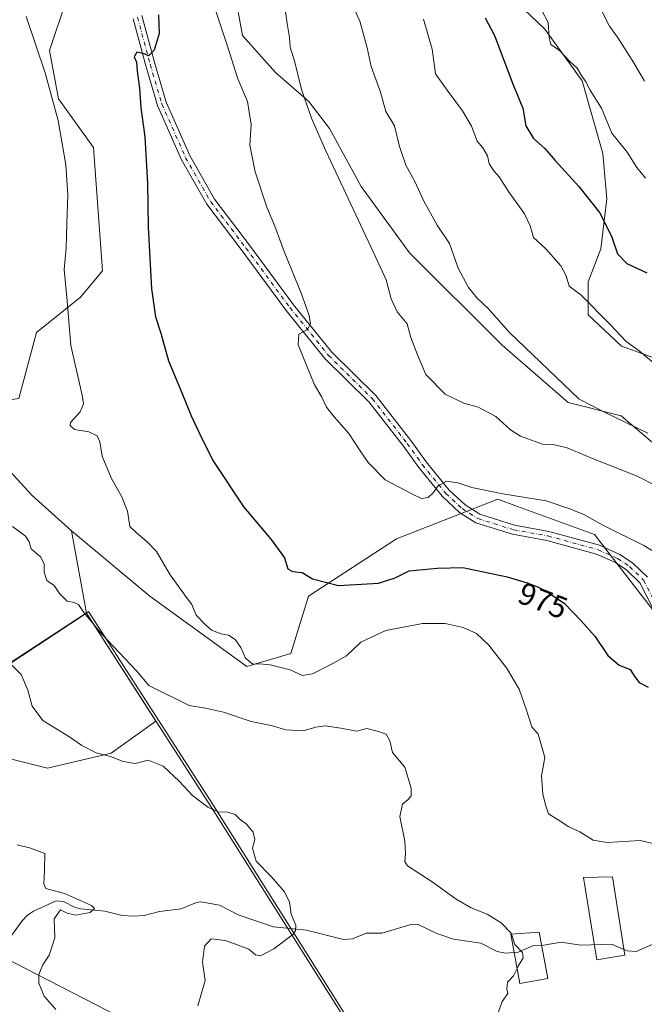
# Model space of a CAD drawing. Units: metres. Extents: x 583431 to 586890, y 4740504 to 4742859.
# Drawn here: x 585889 to 586091, y 4741319 to 4741636 of the extents above; entities that cross this region are included whole.
import ezdxf
from ezdxf.enums import TextEntityAlignment as Align

# ---------------------------------------------------------------- set-up
doc = ezdxf.new("R2010")
doc.units = ezdxf.units.M
doc.header["$MEASUREMENT"] = 0
doc.linetypes.add('DGN Style 4', pattern=[2.638475, 1.318413, -0.659207, 0.001648, -0.659207])
for name, color, linetype, lineweight in [('Arbolado forestal CxS', 92, 'Continuous', 0), ('Comarca', 135, 'Continuous', 13), ('Comarca CxS', 21, 'Continuous', 0), ('Corriente natural lineal', 142, 'Continuous', 13), ('Curva de nivel maestra', 30, 'Continuous', 30), ('Curva de nivel normal', 30, 'Continuous', 0), ('Edificación Cxs', 1, 'Continuous', 13), ('Entidad de ámbito territorial', 7, 'Continuous', 0), ('Entidad de ámbito territorial CxS', 92, 'Continuous', 0), ('Espacio natural protegido', 121, 'Continuous', 13), ('Espacio natural protegido CxS', 121, 'Continuous', 0), ('Matorral CxS', 135, 'Continuous', 0), ('Municipio', 91, 'Continuous', 13), ('Municipio CxS', 4, 'Continuous', 0), ('Pastizal CxS', 92, 'Continuous', 0), ('Pista no pavimentada Cxs', 111, 'Continuous', 0), ('Pista no pavimentada eje', 91, 'DGN Style 4', 0), ('Rótulo de curva de nivel directora', 7, 'Continuous', 0)]:
    doc.layers.add(name, color=color, linetype=linetype, lineweight=lineweight)
doc.styles.add('Style-Arial', font='txt')

# ---------------------------------------------------------------- blocks, each defined once
blk = doc.blocks.new('*U5')
at = {"layer": 'Arbolado forestal CxS', "color": 92, "linetype": 'Continuous', "lineweight": 0}
blk.add_polyline3d([(586098.0805, 4741525.5003, 996.1228), (586083.3931, 4741530.8411, 994.5286), (586072.7111, 4741540.8557, 994.4491), (586072.7117, 4741551.5375, 996.0094), (586076.7175, 4741562.2195, 998.6656), (586078.7209, 4741578.2425, 1001.6629), (586077.3857, 4741592.9299, 1003.258), (586070.7097, 4741616.2963, 1004.8709), (586058.6931, 4741632.9869, 1004.4616), (586042.6707, 4741648.3423, 1002.4518)], dxfattribs=at)
blk = doc.blocks.new('*U11')
at = {"layer": 'Comarca CxS', "color": 21, "linetype": 'Continuous', "lineweight": 0, "flags": 128}
blk.add_lwpolyline([(585848.33, 4741403.49), (585910.96, 4741444.71), (585951.24, 4741382.11), (586019.33, 4741274.13), (586036.47, 4741248.07), (586074.02, 4741190.99), (586112.01, 4741132.57), (586133.55, 4741099.49), (586149.5, 4741069.83), (586192.39, 4740979.94), (586241.68, 4740867.85)], dxfattribs=at)
blk = doc.blocks.new('*U12')
at = {"layer": 'Municipio CxS', "color": 4, "linetype": 'Continuous', "lineweight": 0, "flags": 128}
blk.add_lwpolyline([(585848.33, 4741403.49), (585910.96, 4741444.71), (585951.24, 4741382.11), (586019.33, 4741274.13), (586036.47, 4741248.07), (586074.02, 4741190.99), (586112.01, 4741132.57), (586133.55, 4741099.49), (586149.5, 4741069.83), (586192.39, 4740979.94), (586241.68, 4740867.85)], dxfattribs=at)
blk = doc.blocks.new('*U13')
at = {"layer": 'Entidad de ámbito territorial CxS', "color": 92, "linetype": 'Continuous', "lineweight": 0, "flags": 128}
blk.add_lwpolyline([(585848.33, 4741403.49), (585910.96, 4741444.71), (585951.24, 4741382.11), (586019.33, 4741274.13), (586036.47, 4741248.07), (586074.02, 4741190.99), (586112.01, 4741132.57), (586133.55, 4741099.49), (586149.5, 4741069.83), (586192.39, 4740979.94), (586241.68, 4740867.85)], dxfattribs=at)

msp = doc.modelspace()

# ---------------------------------------------------------------- linework, layer by layer
at = {"layer": 'Arbolado forestal CxS', "color": 92, "linetype": 'Continuous', "lineweight": 0}
for points in [[(586042.6707, 4741648.3423, 1002.4518), (586058.6931, 4741632.9869, 1004.4616), (586070.7097, 4741616.2963, 1004.8709), (586077.3857, 4741592.9299, 1003.258), (586078.7209, 4741578.2425, 1001.6629), (586076.7175, 4741562.2195, 998.6656), (586072.7117, 4741551.5375, 996.0094), (586072.7111, 4741540.8557, 994.4491), (586083.3931, 4741530.8411, 994.5286), (586098.0805, 4741525.5003, 996.1228)], [(585874.3059, 4741400.8431, 955.4196), (585898.3869, 4741394.8225, 958.1132), (585918.8557, 4741399.6383, 960.4508), (585933.3213, 4741409.9705, 963.1699), (585910.9557, 4741444.7309, 965.2561), (585906.1537, 4741471.2787, 967.2596), (585931.3661, 4741450.2435, 968.6376), (585962.5967, 4741427.5151, 969.6861), (585976.7927, 4741431.7767, 971.3714), (585982.4721, 4741450.2425, 974.4151), (586010.8643, 4741468.7091, 978.7373), (586043.5155, 4741481.4935, 980.203), (586049.9381, 4741479.1563, 979.8178), (586074.7461, 4741470.1291, 978.9407), (586108.8161, 4741426.0915, 976.3105)], [(585906.1537, 4741471.2787, 967.2596), (585931.3661, 4741450.2435, 968.6376), (585962.5967, 4741427.5151, 969.6861), (585976.7927, 4741431.7767, 971.3714), (585982.4721, 4741450.2425, 974.4151), (586010.8643, 4741468.7091, 978.7373), (586043.5155, 4741481.4935, 980.203), (586049.9381, 4741479.1563, 979.8178), (586074.7461, 4741470.1291, 978.9407), (586108.8161, 4741426.0915, 976.3105)], [(585906.1537, 4741471.2787, 967.2596), (585910.9557, 4741444.7309, 965.2561), (585933.3213, 4741409.9705, 963.1699), (585918.8557, 4741399.6383, 960.4508), (585898.3869, 4741394.8225, 958.1132), (585874.3059, 4741400.8431, 955.4196), (585853.8373, 4741398.4353, 952.2837), (585846.6127, 4741383.9869, 952.0343), (585859.8565, 4741352.6815, 952.3907), (585880.3251, 4741335.8245, 952.9705), (585924.8743, 4741312.9469, 957.9226), (585962.1995, 4741304.5179, 961.4489), (585995.9127, 4741304.5175, 963.4964), (586000.7071, 4741303.6713, 963.5986), (586012.1229, 4741285.5665, 965.3312), (586045.2781, 4741275.6195, 968.4057), (586063.3383, 4741256.3545, 970.6314), (586085.0109, 4741235.8853, 973.4532), (586103.0711, 4741217.8243, 975.7653), (586140.3961, 4741200.9671, 979.1742), (586171.7015, 4741203.3747, 981.1619), (586203.0065, 4741203.3741, 983.2851), (586206.1395, 4741203.2001, 983.481)], [(585924.8743, 4741312.9469, 957.9226), (585880.3251, 4741335.8245, 952.9705)]]:
    msp.add_polyline3d(points, dxfattribs=at)
at = {"layer": 'Comarca', "color": 135, "linetype": 'Continuous', "lineweight": 13, "flags": 128}
for points in [[(585756.9029, 4741336.4985), (585836.6361, 4741395.7961), (585848.332, 4741403.4941), (585910.959, 4741444.7121)], [(585756.9029, 4741336.4985), (585836.6361, 4741395.7961), (585848.332, 4741403.4941), (585910.959, 4741444.7121)], [(585910.959, 4741444.7121), (585951.244, 4741382.105), (586019.3281, 4741274.1251)], [(585910.959, 4741444.7121), (585951.244, 4741382.105), (586019.3281, 4741274.1251)]]:
    msp.add_lwpolyline(points, dxfattribs=at)
at = {"layer": 'Comarca CxS', "color": 21, "linetype": 'Continuous', "lineweight": 0, "flags": 128}
msp.add_lwpolyline([(586241.681, 4740867.853), (586192.388, 4740979.939), (586149.4981, 4741069.829), (586133.5511, 4741099.492), (586112.006, 4741132.568), (586074.017, 4741190.991), (586036.466, 4741248.073), (586019.328, 4741274.1251), (585951.244, 4741382.105), (585910.959, 4741444.712), (585848.332, 4741403.4941)], dxfattribs=at)
at = {"layer": 'Corriente natural lineal', "color": 142, "linetype": 'Continuous', "lineweight": 13}
msp.add_polyline3d([(586093.8641, 4741338.1698, 966.4109), (586088.1494, 4741335.7436, 966.1522), (586085.2805, 4741335.877, 966.0888), (586080.242, 4741338.025, 965.9957), (586070.237, 4741337.7371, 965.7821), (586064.0008, 4741338.7093, 965.6684), (586058.335, 4741337.7508, 965.4086), (586055.0537, 4741337.6294, 965.3347), (586050.0849, 4741335.52, 965.0563), (586046.0771, 4741335.1974, 964.8055), (586043.3493, 4741335.7302, 964.6665), (586038.0849, 4741338.3364, 964.4471), (586029.2556, 4741339.6422, 964.1132), (586023.8474, 4741341.5181, 963.7829), (586017.8472, 4741344.3913, 963.5666), (586015.2079, 4741344.3344, 963.4096), (586006.1996, 4741341.6218, 962.7213), (586001.0728, 4741341.5484, 962.119), (585996.7074, 4741339.8012, 961.6217), (585993.8098, 4741339.5846, 961.3835), (585981.836, 4741342.559, 960.3681), (585971.2487, 4741343.5999, 959.5369), (585959.8465, 4741347.4909, 959.02), (585953.803, 4741350.6225, 958.5592), (585947.8198, 4741351.6896, 957.8137), (585946.3731, 4741351.5204, 957.7206), (585941.49, 4741349.4878, 957.3174), (585934.5023, 4741348.6008, 956.6253), (585929.5249, 4741347.3022, 956.1462), (585926.003, 4741347.06, 955.8671), (585922.4818, 4741347.3056, 955.6124), (585916.8701, 4741348.6888, 955.4945), (585909.111, 4741349.4024, 954.9888), (585907.305, 4741349.8806, 954.9112), (585903.5185, 4741351.7563, 954.915), (585901.1521, 4741352.0025, 954.8703), (585893.8534, 4741348.6532, 954.1556), (585891.8864, 4741347.3716, 953.8397), (585890.0442, 4741345.4581, 953.6995), (585886.8442, 4741341.003, 953.3674)], dxfattribs=at)
at = {"layer": 'Curva de nivel maestra', "color": 30, "linetype": 'Continuous', "lineweight": 30, "flags": 128}
for points, elevation in [([(585934.18, 4741637.6401), (585934.42, 4741631.5301), (585932.77, 4741626.2201), (585930.96, 4741624.3801), (585929.51, 4741625.0701), (585927.16, 4741625.5801), (585926.35, 4741624.1001), (585927.1, 4741622.3801), (585927.33, 4741619.4101), (585928.06, 4741613.9701), (585928.5, 4741607.6401), (585929.74, 4741598.3001), (585930.64, 4741583.2501), (585930.82, 4741569.1201), (585931.93, 4741549.2501), (585933.23, 4741540.2901), (585934.86, 4741534.9801), (585937.38, 4741526.0601), (585941.48, 4741516.3001), (585944.65, 4741508.3301), (585947.45, 4741502.4201), (585951.66, 4741493.9801), (585961.68, 4741478.9001), (585970.43, 4741468.5201), (585974.82, 4741462.5901), (585975.9, 4741459.0601), (585977.32, 4741458.2201), (585980.45, 4741457.9001), (585983.78, 4741455.8501), (585992.19, 4741453.6601), (586005.04, 4741454.4301), (586010.44, 4741456.1801), (586014.97, 4741458.3801), (586023.96, 4741459.2801), (586032.28, 4741459.4501), (586046.51, 4741456.4201), (586053.03, 4741454.5401), (586056.69, 4741453.1201), (586060.17, 4741451.0401), (586064.94, 4741447.9701), (586070.37, 4741442.3201), (586074.87, 4741437.3101), (586078.98, 4741431.1201), (586082.68, 4741428.0201), (586086.22, 4741426.6201), (586087.68, 4741424.1901), (586089.12, 4741422.3901), (586091.99, 4741420.8801)], 975), ([(586039.43, 4741636.6201), (586042.5, 4741630.9201), (586048.46, 4741615.0501), (586051.56, 4741607.5201), (586052.53, 4741601.8001), (586055.06, 4741597.7001), (586058.66, 4741594.4601), (586062.01, 4741590.6201), (586069.67, 4741582.2601), (586076.28, 4741573.8901), (586080.24, 4741566.2101), (586082.16, 4741560.5101), (586085.19, 4741557.4801), (586091.63, 4741554.4701)], 1000)]:
    msp.add_lwpolyline(points, dxfattribs=dict(at, elevation=elevation))
at = {"layer": 'Curva de nivel normal', "color": 30, "linetype": 'Continuous', "lineweight": 0, "flags": 128}
for points, elevation in [([(585995.07, 4741644.4801), (585999.03, 4741635.6001), (586001.46, 4741626.9701), (586002.69, 4741620.9701), (586005.73, 4741612.6601), (586007.45, 4741606.4501), (586010.29, 4741601.7701), (586011.88, 4741595.1401), (586013.91, 4741589.0901), (586016.82, 4741583.9301), (586019.65, 4741577.5501), (586023.95, 4741569.8501), (586027.94, 4741563.8501), (586030.78, 4741555.9601), (586034.06, 4741549.7601), (586036.84, 4741546.2401), (586040.42, 4741542.9801), (586047.3, 4741535.1701), (586069.81, 4741513.6701), (586077.89, 4741509.5301), (586091.93, 4741502.7701)], 990), ([(586055.75, 4741642.9401), (586059.8, 4741635.1501), (586060.08, 4741630.3501), (586060.63, 4741628.0801), (586063.46, 4741626.1001), (586066.73, 4741622.5801), (586069.12, 4741620.3701), (586070.49, 4741618.0601), (586071.95, 4741615.9501), (586073.33, 4741613.2801), (586076.99, 4741607.5601), (586080.29, 4741599.4801), (586085.28, 4741593.3401), (586088.38, 4741588.3901), (586091.16, 4741584.9001)], 1005), ([(585952.5, 4741639.1001), (585956.26, 4741627.8701), (585959.78, 4741616.9701), (585962.82, 4741609.6401), (585964.02, 4741602.3001), (585963.57, 4741595.6401), (585965.31, 4741587.0001), (585969.07, 4741575.6401), (585971.63, 4741569.4601), (585974.63, 4741561.3301), (585980.12, 4741547.9301), (585982.73, 4741540.6601), (585983.17, 4741537.9601), (585982.2, 4741536.1301), (585979.43, 4741534.6301), (585979.21, 4741531.2301), (585984.46, 4741518.3101), (585986.82, 4741514.3401), (585988.31, 4741511.1601), (585990.8, 4741507.9801), (585995.48, 4741502.6601), (585999.12, 4741497.0801), (586001.74, 4741493.3501), (586007.27, 4741487.7201), (586015.79, 4741483.1901), (586018.95, 4741481.6501), (586021.05, 4741482.0701), (586022.73, 4741483.5001), (586024.31, 4741485.8001), (586027, 4741487.3001), (586030.66, 4741486.7701), (586035.2, 4741485.2001), (586045.21, 4741483.2501), (586059.12, 4741480.9901), (586067.07, 4741478.2901), (586071.5, 4741476.4801), (586077.45, 4741473.0801), (586090.62, 4741466.5601), (586101.2, 4741460.0701)], 980), ([(585974.7, 4741641.5601), (585975.59, 4741634.8001), (585976.37, 4741630.3301), (585976.65, 4741627.2001), (585978.13, 4741622.3201), (585980.3, 4741613.4901), (585983.45, 4741604.3101), (585988.06, 4741593.7701), (586004.24, 4741559.4201), (586007.58, 4741552.1301), (586009.17, 4741546.0701), (586011.15, 4741541.9001), (586014.3, 4741537.9601), (586015.52, 4741533.6301), (586017.67, 4741527.9601), (586020.38, 4741521.7201), (586026.59, 4741515.3601), (586032.6, 4741512.4701), (586037.23, 4741511.1401), (586042.96, 4741508.0801), (586047.66, 4741503.8401), (586050.86, 4741501.8201), (586057.96, 4741499.2501), (586061.82, 4741499.0001), (586065.86, 4741498.0301), (586074.06, 4741494.5601), (586088.43, 4741488.9301), (586094.86, 4741485.6901)], 985), ([(586076.57, 4741639.8001), (586079.54, 4741633.9801), (586082.14, 4741630.3501), (586087.38, 4741622.1601), (586090.89, 4741616.1801)], 1010), ([(585891.48, 4741637.0201), (585897.6, 4741618.9401), (585901.8, 4741603.5501), (585904.32, 4741589.3001), (585904.94, 4741579.6301), (585904.59, 4741570.2901), (585904.38, 4741562.3501), (585903.71, 4741555.5301), (585904.72, 4741545.3701), (585905.88, 4741531.0101), (585909.57, 4741514.9701), (585909.97, 4741512.1701), (585908.91, 4741509.6201), (585905.81, 4741506.2101), (585905.64, 4741505.2601), (585907.12, 4741503.9701), (585911.66, 4741503.1801), (585914.35, 4741501.8701), (585915.2, 4741499.9401), (585915.98, 4741495.3801), (585918.92, 4741488.3201), (585922.38, 4741482.2901), (585924.16, 4741477.5901), (585924.93, 4741472.7201), (585927.08, 4741470.6701), (585930.48, 4741467.7501), (585933.52, 4741464.6701), (585937.93, 4741457.0901), (585941.23, 4741452.4801), (585943.46, 4741449.3101), (585944.85, 4741447.5201), (585946.31, 4741444.1301), (585949.22, 4741441.1001), (585951.22, 4741439.2201), (585954.32, 4741438.0301), (585956.77, 4741437.6901), (585958.82, 4741436.3001), (585960.74, 4741433.7001), (585962.18, 4741430.2601), (585964.62, 4741428.2801), (585966.86, 4741428.3801), (585970.17, 4741428.1001), (585976.56, 4741426.4401), (585980.54, 4741424.6301), (585983.78, 4741425.1401), (585990.11, 4741428.4401), (585994.78, 4741430.9501), (585999.36, 4741435.4301), (586007.41, 4741439.1901), (586019.3, 4741441.3801), (586026.57, 4741441.4301), (586032.4, 4741440.1501), (586036.66, 4741438.2101), (586040.65, 4741434.3901), (586046.33, 4741427.1401), (586050.47, 4741420.2501), (586052.8, 4741413.4901), (586054.53, 4741408.1501), (586056.52, 4741405.6901), (586058.75, 4741398.2501), (586057.66, 4741392.3001), (586058.02, 4741386.4201), (586059.03, 4741382.6001), (586059.86, 4741380.0801), (586063.01, 4741378.1001), (586066.4, 4741375.8801), (586069.94, 4741374.2901), (586074.26, 4741371.6101), (586078.79, 4741370.8001), (586089.42, 4741371.4301), (586095.94, 4741369.9201)], 970), ([(586019.57, 4741636.2101), (586022.34, 4741626.5301), (586023.49, 4741618.6301), (586027.27, 4741613.2901), (586032.19, 4741606.6101), (586035.04, 4741601.6601), (586036.94, 4741596.9201), (586038.77, 4741594.7401), (586040.27, 4741592.1001), (586040.77, 4741589.6501), (586042.14, 4741587.4601), (586044, 4741585.4201), (586046.98, 4741580.6301), (586052.15, 4741573.4501), (586053.96, 4741569.6201), (586055.05, 4741565.8501), (586059.02, 4741562.1801), (586063.84, 4741556.6901), (586065.6, 4741553.5001), (586066.53, 4741550.1301), (586070.43, 4741547.2601), (586079.77, 4741537.8301), (586084.88, 4741532.2601), (586089.17, 4741529.2601), (586095.1, 4741524.2601)], 995), ([(585887.12, 4741472.7201), (585891.28, 4741469.5901), (585892.48, 4741467.7601), (585893.14, 4741465.4901), (585896.16, 4741462.9401), (585897.34, 4741460.6101), (585897.31, 4741457.9201), (585898.2, 4741455.3201), (585900.5, 4741453.6801), (585902.26, 4741451.1101), (585904.7, 4741448.6001), (585906.98, 4741448.1701), (585908.35, 4741447.5301), (585910.08, 4741444.9301), (585915.99, 4741437.8601), (585927.02, 4741426.2001), (585931.04, 4741421.4801), (585944.06, 4741415.0001), (585949.3, 4741414.1701), (585955.08, 4741412.7901), (585964, 4741409.7801), (585970.45, 4741408.5601), (585975.2, 4741407.0901), (585980.84, 4741406.8201), (585984.85, 4741408.0201), (585987.93, 4741408.4401), (585992.89, 4741407.7201), (585998.15, 4741406.6601), (586001.27, 4741407.5301), (586004.68, 4741406.6601), (586007.58, 4741405.7001), (586008.78, 4741403.5801), (586009.6, 4741399.8101), (586013.59, 4741395.1001), (586015.58, 4741388.3401), (586015.62, 4741385.9001), (586014.61, 4741384.6301), (586012.86, 4741383.1401), (586011.98, 4741379.1801), (586013.6, 4741371.2201), (586013.74, 4741367.0201), (586013.55, 4741364.7101), (586014.44, 4741363.3501), (586022.4, 4741358.1801), (586030.09, 4741352.5401), (586034.92, 4741349.8001), (586040.09, 4741347.7601), (586044.65, 4741344.9501), (586047.88, 4741341.5501), (586047.9695, 4741341.2786)], 965), ([(585946.82, 4741318.1601), (585949.16, 4741326.3301), (585948.32, 4741332.2001), (585948.94, 4741337.4501), (585951.1, 4741339.7901), (585955.79, 4741339.2101), (585963.26, 4741336.4001), (585965.48, 4741334.6401), (585967.08, 4741334.2601), (585971.33, 4741336.5601), (585977.42, 4741341.1901), (585978.36, 4741342.3501), (585978.4, 4741344.2001), (585976.91, 4741347.7501), (585976.42, 4741351.6401), (585974.73, 4741354.9201), (585970.46, 4741359.8401), (585965.65, 4741364.8001), (585964.46, 4741368.9801), (585965.25, 4741371.8301), (585964.68, 4741374.1701), (585962.41, 4741376.8501), (585960.61, 4741378.1101), (585958.88, 4741379.8401), (585956.56, 4741380.5801), (585953.39, 4741380.7001), (585950.06, 4741382.2301), (585945.15, 4741385.9701), (585940.87, 4741390.5901), (585935.65, 4741395.3901), (585930.86, 4741397.3701), (585926.64, 4741396.3101), (585922.74, 4741396.8801), (585918.67, 4741398.5501), (585914.08, 4741399.7401), (585909.49, 4741402.0801), (585905.24, 4741405.0401), (585896.91, 4741410.1601), (585893.46, 4741414.7301), (585892.07, 4741419.9301), (585889.93, 4741424.9901), (585886.59, 4741428.3401)], 960), ([(585901.07, 4741317.0401), (585897.35, 4741321.2501), (585895.62, 4741325.4801), (585895.6, 4741328.2301), (585896.88, 4741331.4201), (585898.93, 4741334.5601), (585900.76, 4741340.1001), (585900.54, 4741346.2701), (585902.58, 4741349.1301), (585904.7, 4741348.0901), (585907.42, 4741347.4501), (585912.13, 4741348.2501), (585913.47, 4741349.5101), (585912.54, 4741350.5601), (585903.8, 4741354.4301), (585897.83, 4741356.0101), (585897.21, 4741357.4801), (585897.39, 4741361.7801), (585897.54, 4741367.3201), (585892.53, 4741369.1001), (585888.62, 4741370.0301)], 955), ([(586047.9695, 4741341.2786), (586049.08, 4741337.9101), (586051.46, 4741335.4201), (586051.68, 4741333.6901), (586050.13, 4741331.0001), (586049.7638, 4741330.2538)], 965), ([(586049.7638, 4741330.2538), (586048.56, 4741327.8001), (586046.66, 4741325.7701), (586046.44, 4741323.7001), (586046.76, 4741322.1901), (586044.97, 4741319.5601), (586043.81, 4741316.2401)], 965)]:
    msp.add_lwpolyline(points, dxfattribs=dict(at, elevation=elevation))
at = {"layer": 'Edificación Cxs', "color": 1, "linetype": 'Continuous', "lineweight": 13}
for points in [[(586084.5301, 4741334.4601, 967.7427), (586075.4401, 4741333.0001, 967.2492), (586071.1801, 4741359.5901, 969.8972), (586080.4801, 4741359.7101, 970.1768), (586084.5301, 4741334.4601, 967.7427)], [(586059.6801, 4741327.0101, 967.9452), (586050.6701, 4741325.3501, 968.3754), (586047.7301, 4741341.2601, 969.3852), (586056.9201, 4741341.9701, 967.7563), (586059.6801, 4741327.0101, 967.9452)]]:
    msp.add_polyline3d(points, dxfattribs=at)
for points in [[(586084.5301, 4741334.4601, 970.1768), (586075.4401, 4741333.0001, 970.1768), (586071.1801, 4741359.5901, 970.1768), (586080.4801, 4741359.7101, 970.1768)], [(586059.6801, 4741327.0101, 969.3852), (586050.6701, 4741325.3501, 969.3852), (586047.7301, 4741341.2601, 969.3852), (586056.9201, 4741341.9701, 969.3852)]]:
    msp.add_3dface(points, dxfattribs=at)
at = {"layer": 'Entidad de ámbito territorial', "color": 7, "linetype": 'Continuous', "lineweight": 0, "flags": 128}
for points in [[(585756.9029, 4741336.4985), (585836.6361, 4741395.7961), (585848.332, 4741403.4941), (585910.959, 4741444.7121)], [(585910.959, 4741444.7121), (585951.244, 4741382.105), (586019.3281, 4741274.1251)]]:
    msp.add_lwpolyline(points, dxfattribs=at)
at = {"layer": 'Espacio natural protegido', "color": 121, "linetype": 'Continuous', "lineweight": 13, "flags": 128}
for points in [[(586427.1306, 4740540.4925), (586385.3545, 4740583.4737), (586384.8695, 4740583.9747), (586360.143, 4740609.5599), (586352.6154, 4740626.0109), (586328.3514, 4740679.0409), (586242.2942, 4740868.4659), (586193.0014, 4740980.5519), (586150.1111, 4741070.4419), (586134.1637, 4741100.105), (586112.6194, 4741133.1811), (586074.6295, 4741191.6042), (586037.0787, 4741248.6863), (586019.9412, 4741274.7384), (585951.8573, 4741382.7186), (585911.5716, 4741445.3247), (585910.9265, 4741444.9002), (585888.7909, 4741430.3315), (585848.9449, 4741404.1066), (585837.2487, 4741396.4088), (585756.8816, 4741336.64), (585756.9029, 4741336.4985)], [(585756.9029, 4741336.4985), (585836.6361, 4741395.7961), (585848.332, 4741403.4941), (585910.959, 4741444.7121)], [(586019.3281, 4741274.1251), (585951.2452, 4741382.1066), (585910.959, 4741444.7121)]]:
    msp.add_lwpolyline(points, dxfattribs=at)
at = {"layer": 'Espacio natural protegido CxS', "color": 121, "linetype": 'Continuous', "lineweight": 0, "flags": 128}
for points in [[(586242.2942, 4740868.4659), (586193.0014, 4740980.5519), (586150.1111, 4741070.4419), (586134.1637, 4741100.105), (586112.6194, 4741133.1811), (586074.6295, 4741191.6042), (586037.0787, 4741248.6863), (586019.9412, 4741274.7384), (585951.8573, 4741382.7186), (585911.5716, 4741445.3247), (585910.9265, 4741444.9002), (585888.7909, 4741430.3315)], [(586241.681, 4740867.853), (586192.388, 4740979.939), (586149.4981, 4741069.829), (586133.5511, 4741099.492), (586112.0083, 4741132.5691), (586074.017, 4741190.991), (586036.466, 4741248.073), (586019.328, 4741274.1251), (585951.2452, 4741382.1066), (585910.959, 4741444.712), (585848.332, 4741403.4941)]]:
    msp.add_lwpolyline(points, dxfattribs=at)
at = {"layer": 'Matorral CxS', "color": 135, "linetype": 'Continuous', "lineweight": 0}
for points in [[(586042.6707, 4741648.3423, 1002.4518), (586058.6931, 4741632.9869, 1004.4616), (586070.7097, 4741616.2963, 1004.8709), (586077.3857, 4741592.9299, 1003.258), (586078.7209, 4741578.2425, 1001.6629), (586076.7175, 4741562.2195, 998.6656), (586072.7117, 4741551.5375, 996.0094), (586072.7111, 4741540.8557, 994.4491), (586083.3931, 4741530.8411, 994.5286), (586098.0805, 4741525.5003, 996.1228)], [(586042.6707, 4741648.3423, 1002.4518), (586058.6931, 4741632.9869, 1004.4616), (586070.7097, 4741616.2963, 1004.8709), (586077.3857, 4741592.9299, 1003.258), (586078.7209, 4741578.2425, 1001.6629), (586076.7175, 4741562.2195, 998.6656), (586072.7117, 4741551.5375, 996.0094), (586072.7111, 4741540.8557, 994.4491), (586083.3931, 4741530.8411, 994.5286), (586098.0805, 4741525.5003, 996.1228)], [(586111.6583, 4741484.2161, 988.118), (586083.2669, 4741508.3657, 990.8391), (586066.2311, 4741512.6271, 989.3678), (586044.9373, 4741531.0943, 989.2311), (586015.1259, 4741560.9255, 987.3931), (585999.5113, 4741582.2345, 986.4225), (585989.2605, 4741600.9427, 985.9513), (585982.5847, 4741609.6217, 985.1439), (585971.9029, 4741618.9685, 983.3072), (585961.2213, 4741630.9857, 981.6426), (585958.5511, 4741645.6733, 981.7542)], [(585958.5511, 4741645.6733, 981.7542), (585961.2213, 4741630.9857, 981.6426), (585971.9029, 4741618.9685, 983.3072), (585982.5847, 4741609.6217, 985.1439), (585989.2605, 4741600.9427, 985.9513), (585999.5113, 4741582.2345, 986.4225), (586015.1259, 4741560.9255, 987.3931), (586044.9373, 4741531.0943, 989.2311), (586066.2311, 4741512.6271, 989.3678), (586083.2669, 4741508.3657, 990.8391), (586111.6583, 4741484.2161, 988.118)], [(585882.4401, 4741512.9399, 965.8986), (585879.1825, 4741512.4741, 965.2589), (585877.7623, 4741499.6891, 964.6018), (585893.3777, 4741482.6429, 966.3595), (585906.1537, 4741471.2787, 967.2596)], [(585877.7623, 4741499.6891, 964.6018), (585893.3777, 4741482.6429, 966.3595), (585906.1537, 4741471.2787, 967.2596), (585910.9557, 4741444.7309, 965.2561), (585933.3213, 4741409.9705, 963.1699), (585918.8557, 4741399.6383, 960.4508), (585898.3869, 4741394.8225, 958.1132), (585874.3059, 4741400.8431, 955.4196)], [(585906.1537, 4741471.2787, 967.2596), (585910.9557, 4741444.7309, 965.2561), (585933.3213, 4741409.9705, 963.1699), (585918.8557, 4741399.6383, 960.4508), (585898.3869, 4741394.8225, 958.1132), (585874.3059, 4741400.8431, 955.4196), (585853.8373, 4741398.4353, 952.2837), (585846.6127, 4741383.9869, 952.0343), (585859.8565, 4741352.6815, 952.3907), (585880.3251, 4741335.8245, 952.9705), (585924.8743, 4741312.9469, 957.9226), (585962.1995, 4741304.5179, 961.4489), (585995.9127, 4741304.5175, 963.4964), (586000.7071, 4741303.6713, 963.5986), (586012.1229, 4741285.5665, 965.3312), (586045.2781, 4741275.6195, 968.4057), (586063.3383, 4741256.3545, 970.6314), (586085.0109, 4741235.8853, 973.4532), (586103.0711, 4741217.8243, 975.7653), (586140.3961, 4741200.9671, 979.1742), (586171.7015, 4741203.3747, 981.1619), (586203.0065, 4741203.3741, 983.2851), (586206.1395, 4741203.2001, 983.481)], [(585880.3251, 4741335.8245, 952.9705), (585924.8743, 4741312.9469, 957.9226)]]:
    msp.add_polyline3d(points, dxfattribs=at)
at = {"layer": 'Municipio', "color": 91, "linetype": 'Continuous', "lineweight": 13, "flags": 128}
for points in [[(585756.9029, 4741336.4985), (585836.6361, 4741395.7961), (585848.332, 4741403.4941), (585910.959, 4741444.7121)], [(585756.9029, 4741336.4985), (585836.6361, 4741395.7961), (585848.332, 4741403.4941), (585910.959, 4741444.7121)], [(585910.959, 4741444.7121), (585951.244, 4741382.105), (586019.3281, 4741274.1251)], [(585910.959, 4741444.7121), (585951.244, 4741382.105), (586019.3281, 4741274.1251)]]:
    msp.add_lwpolyline(points, dxfattribs=at)
at = {"layer": 'Municipio CxS', "color": 4, "linetype": 'Continuous', "lineweight": 0, "flags": 128}
msp.add_lwpolyline([(586241.681, 4740867.853), (586192.388, 4740979.939), (586149.4981, 4741069.829), (586133.5511, 4741099.492), (586112.006, 4741132.568), (586074.017, 4741190.991), (586036.466, 4741248.073), (586019.328, 4741274.1251), (585951.244, 4741382.105), (585910.959, 4741444.712), (585848.332, 4741403.4941)], dxfattribs=at)
at = {"layer": 'Pastizal CxS', "color": 92, "linetype": 'Continuous', "lineweight": 0}
for points in [[(585958.5511, 4741645.6733, 981.7542), (585961.2213, 4741630.9857, 981.6426), (585971.9029, 4741618.9685, 983.3072), (585982.5847, 4741609.6217, 985.1439), (585989.2605, 4741600.9427, 985.9513), (585999.5113, 4741582.2345, 986.4225), (586015.1259, 4741560.9255, 987.3931), (586044.9373, 4741531.0943, 989.2311), (586066.2311, 4741512.6271, 989.3678), (586083.2669, 4741508.3657, 990.8391), (586111.6583, 4741484.2161, 988.118)], [(585958.5511, 4741645.6733, 981.7542), (585961.2213, 4741630.9857, 981.6426), (585971.9029, 4741618.9685, 983.3072), (585982.5847, 4741609.6217, 985.1439), (585989.2605, 4741600.9427, 985.9513), (585999.5113, 4741582.2345, 986.4225), (586015.1259, 4741560.9255, 987.3931), (586044.9373, 4741531.0943, 989.2311), (586066.2311, 4741512.6271, 989.3678), (586083.2669, 4741508.3657, 990.8391), (586111.6583, 4741484.2161, 988.118)], [(585904.7379, 4741643.1623, 972.483), (585899.0585, 4741626.1163, 970.6194), (585901.8983, 4741610.4903, 970.2539), (585913.2541, 4741594.8643, 972.1697), (585916.0931, 4741555.0893, 972.3002), (585908.9951, 4741546.5665, 970.8929), (585894.7979, 4741535.2027, 967.642), (585889.1195, 4741513.8949, 967.5056), (585882.4401, 4741512.9399, 965.8986)], [(585904.7379, 4741643.1623, 972.483), (585899.0585, 4741626.1163, 970.6194), (585901.8983, 4741610.4903, 970.2539), (585913.2541, 4741594.8643, 972.1697), (585916.0931, 4741555.0893, 972.3002), (585908.9951, 4741546.5665, 970.8929), (585894.7979, 4741535.2027, 967.642), (585889.1195, 4741513.8949, 967.5056)], [(585889.1195, 4741513.8949, 967.5056), (585894.7979, 4741535.2027, 967.642), (585908.9951, 4741546.5665, 970.8929), (585916.0931, 4741555.0893, 972.3002), (585913.2541, 4741594.8643, 972.1697), (585901.8983, 4741610.4903, 970.2539), (585899.0585, 4741626.1163, 970.6194), (585904.7379, 4741643.1623, 972.483)], [(585882.4401, 4741512.9399, 965.8986), (585879.1825, 4741512.4741, 965.2589), (585877.7623, 4741499.6891, 964.6018), (585893.3777, 4741482.6429, 966.3595), (585906.1537, 4741471.2787, 967.2596)], [(586108.8161, 4741426.0915, 976.3105), (586074.7461, 4741470.1291, 978.9407), (586049.9381, 4741479.1563, 979.8178), (586043.5155, 4741481.4935, 980.203), (586010.8643, 4741468.7091, 978.7373), (585982.4721, 4741450.2425, 974.4151), (585976.7927, 4741431.7767, 971.3714), (585962.5967, 4741427.5151, 969.6861), (585931.3661, 4741450.2435, 968.6376), (585906.1537, 4741471.2787, 967.2596), (585893.3777, 4741482.6429, 966.3595), (585877.7623, 4741499.6891, 964.6018)], [(585906.1537, 4741471.2787, 967.2596), (585931.3661, 4741450.2435, 968.6376), (585962.5967, 4741427.5151, 969.6861), (585976.7927, 4741431.7767, 971.3714), (585982.4721, 4741450.2425, 974.4151), (586010.8643, 4741468.7091, 978.7373), (586043.5155, 4741481.4935, 980.203), (586049.9381, 4741479.1563, 979.8178), (586074.7461, 4741470.1291, 978.9407), (586108.8161, 4741426.0915, 976.3105)]]:
    msp.add_polyline3d(points, dxfattribs=at)
at = {"layer": 'Pista no pavimentada Cxs', "color": 111, "linetype": 'Continuous', "lineweight": 0}
for points in [[(586093.5851, 4741446.1763, 981.6887), (586089.3117, 4741454.5083, 982.1766), (586085.0895, 4741458.6065, 980.8674), (586081.4389, 4741461.0409, 979.6139), (586075.3399, 4741463.7867, 982.2066), (586059.3639, 4741468.1699, 986.843), (586048.2379, 4741470.1909, 988.7775), (586036.4523, 4741473.8837, 979.9198), (586031.1433, 4741477.2369, 979.9201), (586025.6727, 4741482.2971, 980.2976), (586018.0345, 4741491.6773, 980.8793), (586013.1305, 4741498.5695, 981.7863), (586001.9663, 4741512.8859, 982.0756), (585987.8275, 4741526.8121, 981.1964), (585975.3101, 4741542.3381, 979.6823), (585961.1425, 4741561.5373, 978.4478), (585949.7119, 4741576.5565, 977.6883), (585941.5545, 4741590.8653, 977.2338), (585933.8395, 4741608.3613, 976.0376), (585930.0365, 4741621.1309, 976.396), (585925.9769, 4741636.2933, 974.5619)], [(586093.5851, 4741446.1763, 981.6887), (586089.3117, 4741454.5083, 982.1766), (586085.0895, 4741458.6065, 980.8674), (586081.4389, 4741461.0409, 979.6139), (586075.3399, 4741463.7867, 982.2066), (586059.3639, 4741468.1699, 986.843), (586048.2379, 4741470.1909, 988.7775), (586036.4523, 4741473.8837, 979.9198), (586031.1433, 4741477.2369, 979.9201), (586025.6727, 4741482.2971, 980.2976), (586018.0345, 4741491.6773, 980.8793), (586013.1305, 4741498.5695, 981.7863), (586001.9663, 4741512.8859, 982.0756), (585987.8275, 4741526.8121, 981.1964), (585975.3101, 4741542.3381, 979.6823), (585961.1425, 4741561.5373, 978.4478), (585949.7119, 4741576.5565, 977.6883), (585941.5545, 4741590.8653, 977.2338), (585933.8395, 4741608.3613, 976.0376), (585930.0365, 4741621.1309, 976.396), (585925.9769, 4741636.2933, 974.5619)], [(585928.7917, 4741637.3797, 974.6573), (585932.9237, 4741621.9473, 975.443), (585936.6607, 4741609.3987, 975.9425), (585944.2373, 4741592.2169, 976.8685), (585952.2197, 4741578.2151, 977.53), (585963.5433, 4741563.3365, 978.5374), (585977.6859, 4741544.1711, 979.7297), (585990.0553, 4741528.8287, 980.8433), (586004.2113, 4741514.8855, 981.8365), (586015.5367, 4741500.3623, 981.4695), (586020.4223, 4741493.4961, 980.8955), (586027.8653, 4741484.3555, 980.0218), (586032.9781, 4741479.6261, 979.6837), (586037.7231, 4741476.6293, 979.2056), (586048.9573, 4741473.1093, 987.8095), (586060.0303, 4741471.0979, 983.1555), (586076.3587, 4741466.6179, 980.1393), (586082.8967, 4741463.6745, 977.8764), (586086.9821, 4741460.9503, 978.762), (586091.7557, 4741456.3171, 978.5706)], [(585928.7917, 4741637.3797, 974.6573), (585932.9237, 4741621.9473, 975.443), (585936.6607, 4741609.3987, 975.9425), (585944.2373, 4741592.2169, 976.8685), (585952.2197, 4741578.2151, 977.53), (585963.5433, 4741563.3365, 978.5374), (585977.6859, 4741544.1711, 979.7297), (585990.0553, 4741528.8287, 980.8433), (586004.2113, 4741514.8855, 981.8365), (586015.5367, 4741500.3623, 981.4695), (586020.4223, 4741493.4961, 980.8955), (586027.8653, 4741484.3555, 980.0218), (586032.9781, 4741479.6261, 979.6837), (586037.7231, 4741476.6293, 979.2056), (586048.9573, 4741473.1093, 987.8095), (586060.0303, 4741471.0979, 983.1555), (586076.3587, 4741466.6179, 980.1393), (586082.8967, 4741463.6745, 977.8764), (586086.9821, 4741460.9503, 978.762), (586091.7557, 4741456.3171, 978.5706)]]:
    msp.add_polyline3d(points, dxfattribs=at)
at = {"layer": 'Pista no pavimentada eje', "color": 91, "linetype": 'DGN Style 4', "lineweight": 0}
msp.add_polyline3d([(585927.3843, 4741636.8365, 974.6055), (585931.4801, 4741621.5391, 975.8489), (585935.2501, 4741608.8801, 976.0264), (585942.8959, 4741591.5411, 976.9455), (585950.9657, 4741577.3859, 977.6315), (585962.3429, 4741562.4369, 978.4303), (585976.4981, 4741543.2545, 979.6848), (585988.9413, 4741527.8203, 980.8943), (586003.0887, 4741513.8857, 981.8652), (586014.3335, 4741499.4659, 981.5848), (586019.2283, 4741492.5867, 980.8754), (586026.7691, 4741483.3263, 980.0924), (586032.0607, 4741478.4315, 979.7391), (586037.0877, 4741475.2565, 979.4491), (586048.5975, 4741471.6501, 988.4882), (586059.6971, 4741469.6339, 985.0826), (586075.8493, 4741465.2023, 981.0937), (586082.1679, 4741462.3577, 977.6548), (586086.0359, 4741459.7783, 979.6249), (586090.5337, 4741455.4127, 980.092), (586094.8685, 4741446.9609, 980.1201)], dxfattribs=at)

# ---------------------------------------------------------------- block references
at = {"layer": 'Arbolado forestal CxS', "color": 92, "linetype": 'Continuous', "lineweight": 0}
msp.add_blockref('*U5', (0, 0), dxfattribs=at)
at = {"layer": 'Comarca CxS', "color": 21, "linetype": 'Continuous', "lineweight": 0}
msp.add_blockref('*U11', (0, 0), dxfattribs=at)
at = {"layer": 'Entidad de ámbito territorial CxS', "color": 92, "linetype": 'Continuous', "lineweight": 0}
msp.add_blockref('*U13', (0, 0), dxfattribs=at)
at = {"layer": 'Municipio CxS', "color": 4, "linetype": 'Continuous', "lineweight": 0}
msp.add_blockref('*U12', (0, 0), dxfattribs=at)

# ---------------------------------------------------------------- texts
at = {"layer": 'Rótulo de curva de nivel directora', "color": 7, "linetype": 'Continuous', "lineweight": 0, "style": 'Style-Arial'}
msp.add_text('975', height=7, rotation=338.794976, dxfattribs=at).set_placement((586058.0968, 4741448.7904), align=Align.MIDDLE_CENTER)

doc.saveas('drawing.dxf')
